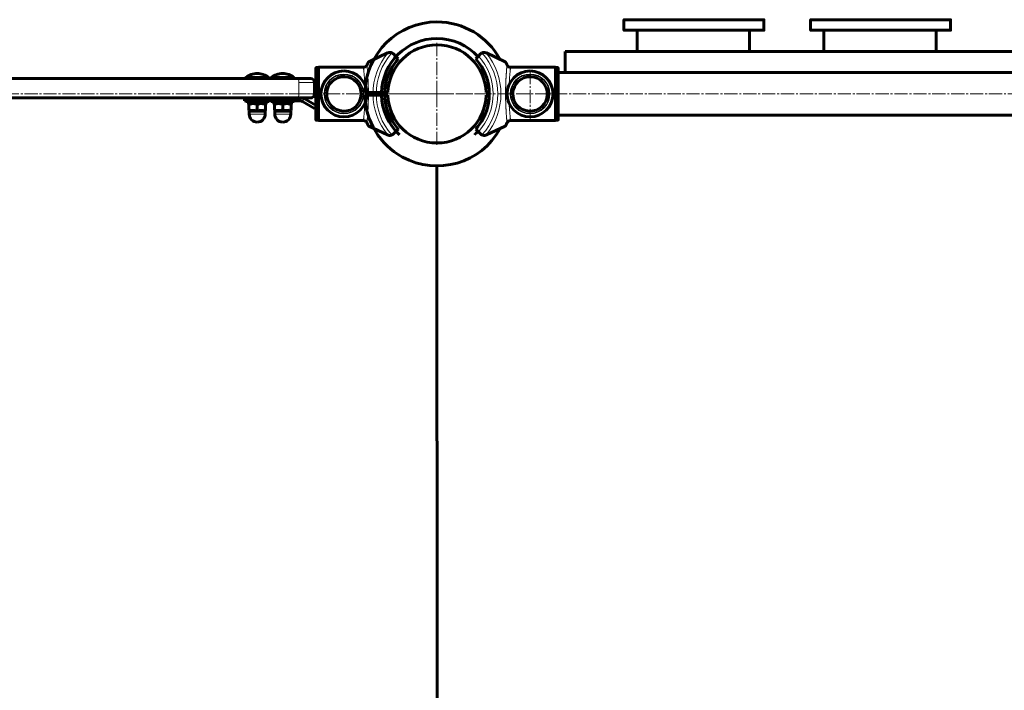
# Model space of a CAD drawing. Units: millimetres. Extents: x -5500 to 5935, y -6517 to 3930.
# Drawn here: x 573 to 1345, y -18 to 508 of the extents above; entities that cross this region are included whole.
import ezdxf

# ---------------------------------------------------------------- set-up
doc = ezdxf.new("R2010")
doc.units = ezdxf.units.MM
for name, pattern in [('K5LT_AXLED', [14.833333, 10.333333, -1.5, 1.5, -1.5]), ('K5LT_BASIC', [0]), ('K5LT_THIN', [0])]:
    doc.linetypes.add(name, pattern=pattern)

# ---------------------------------------------------------------- blocks, each defined once
blk = doc.blocks.new('U9')
at = {"color": 30, "linetype": 'K5LT_AXLED', "lineweight": 18}
for q in [(900, 490.5), (859.5, 450), (900, 409.5), (940.5, 450)]:
    blk.add_line((900, 450), q, dxfattribs=at)
blk = doc.blocks.new('U8')
at = {"color": 150, "linetype": 'K5LT_BASIC', "lineweight": 60}
for p, q in [((851.9, 451), (843.51, 451)), ((843.51, 449), (851.9, 449)), ((850.71, 451), (850.67, 449)), ((853.53, 451), (851.9, 451)), ((851.9, 449), (853.53, 449)), ((855.99, 451), (853.53, 451)), ((853.53, 449), (855.99, 449)), ((856.51, 451), (855.99, 451)), ((855.99, 449), (856.51, 449)), ((861.51, 451), (856.51, 451)), ((856.51, 449), (861.51, 449)), ((857.29, 451), (857.33, 449)), ((938.49, 451), (940.99, 451)), ((940.99, 449), (938.49, 449))]:
    blk.add_line(p, q, dxfattribs=at)
for radius, start, end in [(56.5, 90, 178.98586), (56.5, 28.70508, 90), (43.5, 90, 178.68274), (38.5, 1.48837, 178.51163), (43.5, 42.36478, 90), (56.5, 181.01414, 241.29492), (43.5, 181.31726, 227.60525), (38.5, 181.48837, 270), (38.5, 270, 358.51163), (56.5, 241.29492, 331.29492), (43.5, 312.39475, 317.63522)]:
    blk.add_arc((900, 450), radius, start, end, dxfattribs=at)
blk.add_blockref('U9', (0, 0))
blk = doc.blocks.new('U10')
at = {"color": 150, "linetype": 'K5LT_BASIC', "lineweight": 60}
for p, q in [((930.37, 477.54), (932.49, 479.67)), ((932.49, 479.67), (934.22, 481.39)), ((953.5, 475.3), (938.73, 482.18)), ((957.29, 470.95), (993, 470.95)), ((993, 470.95), (993, 429.05)), ((994.5, 470.7), (993, 470.7)), ((995, 470.19), (995, 429.81)), ((957.29, 429.05), (993, 429.05)), ((994.5, 429.3), (993, 429.3)), ((932.49, 420.33), (930.37, 422.46)), ((934.22, 418.61), (932.49, 420.33)), ((938.73, 417.82), (953.5, 424.7))]:
    blk.add_line(p, q, dxfattribs=at)
at = {"color": 30, "linetype": 'K5LT_AXLED', "lineweight": 18}
blk.add_line((973, 468), (973, 428), dxfattribs=at)
at = {"color": 7, "linetype": 'K5LT_THIN', "lineweight": 18}
blk.add_line((994.5, 470.7), (994.5, 429.3), dxfattribs=at)
for centre, radius, start, end in [((900, 450), 44, 317.60525, 42.39475), ((900, 450), 47.75, 317.66549, 42.33451), ((900, 450), 50.16, 319.84928, 40.15072), ((973, 450), 15.6, 90, 270), ((973, 450), 15.11, 90, 270), ((973, 450), 14, 90, 270), ((973, 450), 15.6, 270, 90), ((973, 450), 15.11, 270, 90), ((973, 450), 14, 270, 90), ((973, 450), 13.13, 99.19802, 279.19802), ((973, 450), 13.13, 279.19802, 99.19802)]:
    blk.add_arc(centre, radius, start, end, dxfattribs=at)
at = {"color": 150, "linetype": 'K5LT_BASIC', "lineweight": 60}
for centre, radius, start, end in [((937.04, 478.56), 4, 115.88416, 135), ((937.04, 478.56), 4, 71.10072, 115.88416), ((937.04, 478.56), 4, 65, 71.10072), ((900, 450), 41, 317.79603, 42.20397), ((900, 450), 41, 42.08297, 42.20397), ((900, 450), 41, 323.41497, 36.58503), ((973, 450), 18, 90, 270), ((973, 450), 13.5, 279.19802, 99.19802), ((973, 450), 18, 270, 90), ((973, 450), 13.5, 99.19802, 279.19802), ((900, 450), 41, 317.79603, 322.09496), ((937.04, 421.44), 4, 225, 244.11584), ((937.04, 421.44), 4, 244.11584, 288.89928), ((937.04, 421.44), 4, 288.89928, 295)]:
    blk.add_arc(centre, radius, start, end, dxfattribs=at)
for points, knots in [([(954.93, 472.74), (954.84, 472.94), (954.66, 473.33), (954.42, 473.83), (954.24, 474.18), (954.11, 474.44), (953.97, 474.68), (953.78, 474.99), (953.61, 475.22), (953.53, 475.29), (953.5, 475.3)], [0, 0, 0, 0, 1.721662, 3.436658, 4.815095, 5.446604, 6.359829, 7.748805, 9.89597, 11, 11, 11, 11]), ([(957.7, 470.91), (957.58, 470.91), (957.35, 470.93), (957.01, 471), (956.67, 471.1), (956.35, 471.24), (956.05, 471.41), (955.76, 471.62), (955.5, 471.87), (955.27, 472.14), (955.08, 472.43), (954.97, 472.63), (954.93, 472.74)], [0, 0, 0, 0, 1.301576, 2.57918, 3.831701, 5.115994, 6.409686, 7.688678, 9.005516, 10.331431, 11.653797, 13, 13, 13, 13]), ([(956.19, 471.33), (956.33, 471.25), (956.59, 471.13), (956.86, 471.04), (956.98, 471.01)], [0, 0, 0, 0, 2.887374, 5, 5, 5, 5]), ([(994.5, 470.7), (994.54, 470.7), (994.63, 470.68), (994.74, 470.64), (994.84, 470.57), (994.9, 470.5), (994.97, 470.39), (995, 470.29), (995, 470.21), (995, 470.19)], [0, 0, 0, 0, 1.657645, 3.30875, 4.679871, 5.897627, 7.025781, 9.496337, 10, 10, 10, 10]), ([(953.5, 424.7), (953.53, 424.72), (953.64, 424.81), (953.86, 425.12), (954.07, 425.49), (954.22, 425.76), (954.39, 426.1), (954.64, 426.63), (954.83, 427.04), (954.93, 427.26)], [0, 0, 0, 0, 1.121398, 3.796452, 4.981543, 5.339928, 6.690906, 8.265699, 10, 10, 10, 10]), ([(954.93, 427.26), (954.98, 427.38), (955.08, 427.58), (955.27, 427.86), (955.47, 428.1), (955.71, 428.33), (955.96, 428.53), (956.24, 428.7), (956.55, 428.85), (956.91, 428.98), (957.3, 429.06), (957.56, 429.09), (957.7, 429.09)], [0, 0, 0, 0, 1.485472, 2.660799, 3.835425, 5.065038, 6.32407, 7.289532, 8.649098, 10.060185, 11.503681, 13, 13, 13, 13]), ([(956.19, 428.67), (956.07, 428.6), (955.85, 428.45), (955.56, 428.2), (955.33, 427.93), (955.11, 427.62), (954.98, 427.39), (954.93, 427.26)], [0, 0, 0, 0, 1.734786, 3.188332, 4.665649, 6.131707, 8, 8, 8, 8]), ([(995, 429.81), (995, 429.76), (994.99, 429.68), (994.95, 429.58), (994.9, 429.5), (994.86, 429.45), (994.81, 429.41), (994.77, 429.38), (994.68, 429.33), (994.58, 429.31), (994.51, 429.3), (994.5, 429.3)], [0, 0, 0, 0, 2.072384, 3.515691, 5.052582, 6.129578, 6.730128, 7.595493, 8.75174, 11.512469, 12, 12, 12, 12])]:
    blk.add_open_spline(points, degree=3, knots=knots, dxfattribs=at)
at = {"color": 7, "linetype": 'K5LT_THIN', "lineweight": 18}
for points, knots in [([(954.93, 427.26), (954.92, 427.34), (954.9, 427.55), (954.86, 428.01), (954.82, 428.46), (954.78, 428.91), (954.74, 429.38), (954.69, 429.89), (954.65, 430.45), (954.6, 431.09), (954.53, 431.85), (954.47, 432.64), (954.41, 433.43), (954.36, 434.16), (954.32, 434.82), (954.28, 435.42), (954.25, 435.98), (954.21, 436.58), (954.17, 437.23), (954.13, 437.97), (954.09, 438.74), (954.05, 439.52), (954.01, 440.24), (953.99, 440.92), (953.96, 441.58), (953.93, 442.31), (953.91, 443.11), (953.88, 443.93), (953.86, 444.74), (953.84, 445.51), (953.83, 446.27), (953.81, 447), (953.81, 447.67), (953.8, 448.33), (953.8, 449.04), (953.79, 449.8), (953.8, 450.58), (953.8, 451.37), (953.81, 452.14), (953.81, 452.91), (953.83, 453.69), (953.84, 454.49), (953.86, 455.26), (953.88, 456.01), (953.9, 456.74), (953.93, 457.55), (953.96, 458.36), (953.99, 459.2), (954.03, 459.97), (954.06, 460.71), (954.09, 461.39), (954.13, 462.02), (954.16, 462.67), (954.2, 463.37), (954.25, 464.16), (954.3, 464.94), (954.35, 465.69), (954.4, 466.39), (954.46, 467.1), (954.5, 467.77), (954.55, 468.4), (954.6, 469), (954.65, 469.56), (954.69, 470.12), (954.74, 470.62), (954.78, 471.07), (954.81, 471.42), (954.83, 471.71), (954.86, 471.95), (954.88, 472.16), (954.9, 472.36), (954.92, 472.52), (954.93, 472.64), (954.93, 472.7), (954.93, 472.72)], [0, 0, 0, 0, 2.6519, 4.718021, 6.198361, 7.529077, 8.859025, 10.091526, 11.241308, 12.604855, 14.046287, 15.549168, 16.812107, 18.015578, 18.99176, 19.847144, 20.623261, 21.407539, 22.335199, 23.273216, 24.346138, 25.322873, 26.272931, 27.064547, 27.839163, 28.701815, 29.664725, 30.65436, 31.550047, 32.425543, 33.308825, 34.162046, 34.915777, 35.622425, 36.425037, 37.292013, 38.162688, 39.040908, 39.911167, 40.738567, 41.620452, 42.560873, 43.493561, 44.301834, 45.196705, 46.056663, 47.147472, 48.090249, 49.087549, 49.977828, 50.849908, 51.710154, 52.454344, 53.46353, 54.582947, 55.78047, 56.827783, 57.93782, 59.062721, 60.285802, 61.418959, 62.527589, 63.752539, 64.899204, 66.287633, 67.409922, 68.558208, 69.427033, 70.350155, 71.309044, 72.299759, 73.394513, 74.29328, 75, 75, 75, 75]), ([(957.7, 470.91), (957.69, 470.85), (957.67, 470.7), (957.63, 470.35), (957.59, 469.94), (957.54, 469.48), (957.48, 468.94), (957.42, 468.34), (957.35, 467.64), (957.27, 466.85), (957.19, 465.98), (957.12, 465.09), (957.04, 464.21), (956.97, 463.35), (956.9, 462.48), (956.84, 461.6), (956.78, 460.64), (956.72, 459.6), (956.66, 458.52), (956.62, 457.79), (956.6, 457.43)], [0, 0, 0, 0, 1.659693, 3.076931, 4.299287, 5.501124, 6.679322, 7.822982, 9.008608, 10.314445, 11.56949, 12.777424, 13.836111, 14.879886, 15.832698, 16.77426, 17.78796, 18.889526, 19.947739, 21, 21, 21, 21]), ([(956.6, 442.57), (956.62, 442.31), (956.65, 441.66), (956.7, 440.6), (956.77, 439.41), (956.85, 438.29), (956.93, 437.19), (957.02, 436.07), (957.12, 434.88), (957.22, 433.77), (957.31, 432.81), (957.38, 432.04), (957.45, 431.37), (957.52, 430.72), (957.58, 430.11), (957.63, 429.63), (957.67, 429.28), (957.69, 429.14), (957.7, 429.09)], [0, 0, 0, 0, 0.665624, 1.717642, 2.844467, 3.936894, 4.935636, 6.122438, 7.452209, 8.911511, 10.199226, 11.286487, 12.31495, 13.543153, 14.921009, 16.352183, 17.6705, 19, 19, 19, 19])]:
    blk.add_open_spline(points, degree=3, knots=knots, dxfattribs=at)
at = {"color": 150, "linetype": 'K5LT_BASIC', "lineweight": 60}
blk.add_open_spline([(957.29, 429.05), (957.18, 429.04), (957.08, 429.02), (956.98, 428.99)], degree=3, dxfattribs=at)
blk = doc.blocks.new('U23')
at = {"color": 150, "linetype": 'K5LT_BASIC', "lineweight": 60}
for p, q in [((1699.67, 483.2), (1000.56, 483.2)), ((1000.56, 483.2), (1000.56, 466.75)), ((1699.67, 466.75), (1699.67, 483.2)), ((1000.56, 466.75), (1699.67, 466.75))]:
    blk.add_line(p, q, dxfattribs=at)
blk = doc.blocks.new('U82')
at = {"color": 150, "linetype": 'K5LT_BASIC', "lineweight": 60}
for p, q in [((-790.5, 462), (790.5, 462)), ((750, 462), (750, 463)), ((750, 463), (768, 463)), ((768, 462), (768, 463)), ((770, 462), (770, 463)), ((770, 463), (788, 463)), ((770, 462), (783, 462)), ((788, 462), (788, 463)), ((790.5, 462), (801, 462)), ((804, 450), (804, 459)), ((-790.5, 447), (790.5, 447)), ((749, 447), (754, 447)), ((749, 447), (749, 444.5)), ((754, 444.5), (749, 444.5)), ((751, 444.5), (751, 442.9)), ((767, 442.9), (751, 442.9)), ((752.5, 442.41), (753.35, 442.9)), ((752.5, 441.83), (752.5, 442.41)), ((752.5, 437.47), (752.5, 441.83)), ((754, 447), (793.23, 447)), ((754, 444.5), (793.23, 444.5)), ((759, 437.47), (759, 441.83)), ((765.5, 442.41), (764.65, 442.9)), ((765.5, 442.41), (765.5, 441.83)), ((765.5, 437.47), (765.5, 441.83)), ((767, 444.5), (767, 442.9)), ((771, 444.5), (771, 442.9)), ((787, 442.9), (771, 442.9)), ((772.5, 442.41), (773.35, 442.9)), ((772.5, 441.83), (772.5, 442.41)), ((772.5, 437.47), (772.5, 441.83)), ((779, 437.47), (779, 441.83)), ((785.5, 442.41), (784.65, 442.9)), ((785.5, 442.41), (785.5, 441.83)), ((785.5, 437.47), (785.5, 441.83)), ((787, 444.5), (787, 442.9)), ((801, 447), (790.5, 447)), ((794.48, 444.17), (804, 438.67)), ((795.73, 446.33), (805.25, 440.83)), ((800, 447), (802, 447)), ((802, 447), (802, 447.17)), ((803, 447), (803, 447.76)), ((752.5, 436.89), (752.5, 437.47)), ((753.35, 436.4), (752.5, 436.89)), ((752.75, 436.4), (752.75, 434.15)), ((765.25, 436.4), (752.75, 436.4)), ((764.65, 436.4), (765.5, 436.89)), ((765.25, 436.4), (765.25, 434.15)), ((765.5, 437.47), (765.5, 436.89)), ((772.5, 436.89), (772.5, 437.47)), ((773.35, 436.4), (772.5, 436.89)), ((772.75, 436.4), (772.75, 434.15)), ((785.25, 436.4), (772.75, 436.4)), ((784.65, 436.4), (785.5, 436.89)), ((785.25, 436.4), (785.25, 434.15)), ((785.5, 437.47), (785.5, 436.89))]:
    blk.add_line(p, q, dxfattribs=at)
at = {"color": 7, "linetype": 'K5LT_THIN', "lineweight": 18}
for p, q in [((791.65, 450), (791.65, 459)), ((791.65, 459), (804, 459)), ((804, 450), (791.65, 450)), ((803.5, 447), (803.5, 448.34)), ((754, 447), (754, 444.5)), ((793.23, 447), (793.23, 444.5)), ((794.48, 444.17), (795.73, 446.33)), ((805.25, 440.83), (804, 438.67)), ((765.25, 434.15), (752.75, 434.15)), ((785.25, 434.15), (772.75, 434.15))]:
    blk.add_line(p, q, dxfattribs=at)
at = {"color": 150, "linetype": 'K5LT_BASIC', "lineweight": 60}
for centre, radius, start, end in [((759, 451), 15, 90, 126.8699), ((759, 451), 15, 53.1301, 90), ((779, 451), 15, 90, 126.8699), ((779, 451), 15, 53.1301, 90), ((757, 449.43), 15, 117.81814, 123.04207), ((777, 449.43), 15, 117.81814, 123.04207), ((801, 459), 3, 0, 90), ((801, 450), 3, 270, 0), ((793.23, 442), 5, 60, 90), ((793.23, 442), 2.5, 60, 90), ((759, 434.15), 6.25, 180, 270), ((759, 434.15), 6.25, 270, 0), ((779, 434.15), 6.25, 180, 270), ((779, 434.15), 6.25, 270, 0)]:
    blk.add_arc(centre, radius, start, end, dxfattribs=at)
at = {"color": 7, "linetype": 'K5LT_THIN', "lineweight": 18}
for centre, start_param, end_param in [((790.5, 459), 4.712389, 6.283185), ((790.5, 450), 3.141593, 4.712389)]:
    blk.add_ellipse(centre, major_axis=(0, 3), ratio=0.382523, start_param=start_param, end_param=end_param, dxfattribs=at)
at = {"color": 150, "linetype": 'K5LT_BASIC', "lineweight": 60}
for points in [[(759, 441.83), (758.63, 441.95), (758.08, 442.11), (757.38, 442.26), (756.93, 442.33), (756.54, 442.38), (756.17, 442.4), (755.8, 442.41), (755.42, 442.41), (755.04, 442.38), (754.6, 442.34), (753.99, 442.24), (753.26, 442.07), (752.73, 441.91), (752.5, 441.83)], [(765.5, 441.83), (765.13, 441.95), (764.58, 442.11), (763.88, 442.26), (763.43, 442.33), (763.04, 442.38), (762.67, 442.4), (762.3, 442.41), (761.92, 442.41), (761.54, 442.38), (761.1, 442.34), (760.49, 442.24), (759.76, 442.07), (759.23, 441.91), (759, 441.83)], [(779, 441.83), (778.63, 441.95), (778.08, 442.11), (777.38, 442.26), (776.93, 442.33), (776.54, 442.38), (776.17, 442.4), (775.8, 442.41), (775.42, 442.41), (775.04, 442.38), (774.6, 442.34), (773.99, 442.24), (773.26, 442.07), (772.73, 441.91), (772.5, 441.83)], [(785.5, 441.83), (785.13, 441.95), (784.58, 442.11), (783.88, 442.26), (783.43, 442.33), (783.04, 442.38), (782.67, 442.4), (782.3, 442.41), (781.92, 442.41), (781.54, 442.38), (781.1, 442.34), (780.49, 442.24), (779.76, 442.07), (779.23, 441.91), (779, 441.83)], [(752.5, 437.47), (752.87, 437.35), (753.42, 437.19), (754.12, 437.04), (754.57, 436.97), (754.96, 436.92), (755.33, 436.9), (755.7, 436.89), (756.08, 436.89), (756.46, 436.92), (756.9, 436.96), (757.51, 437.06), (758.24, 437.23), (758.77, 437.39), (759, 437.47)], [(759, 437.47), (759.37, 437.35), (759.92, 437.19), (760.62, 437.04), (761.07, 436.97), (761.46, 436.92), (761.83, 436.9), (762.2, 436.89), (762.58, 436.89), (762.96, 436.92), (763.4, 436.96), (764.01, 437.06), (764.74, 437.23), (765.27, 437.39), (765.5, 437.47)], [(772.5, 437.47), (772.87, 437.35), (773.42, 437.19), (774.12, 437.04), (774.57, 436.97), (774.96, 436.92), (775.33, 436.9), (775.7, 436.89), (776.08, 436.89), (776.46, 436.92), (776.9, 436.96), (777.51, 437.06), (778.24, 437.23), (778.77, 437.39), (779, 437.47)], [(779, 437.47), (779.37, 437.35), (779.92, 437.19), (780.62, 437.04), (781.07, 436.97), (781.46, 436.92), (781.83, 436.9), (782.2, 436.89), (782.58, 436.89), (782.96, 436.92), (783.4, 436.96), (784.01, 437.06), (784.74, 437.23), (785.27, 437.39), (785.5, 437.47)]]:
    blk.add_open_spline(points, degree=3, knots=[0, 0, 0, 0, 2.598015, 3.881107, 4.839601, 5.73075, 6.542456, 7.383598, 8.245263, 9.112845, 9.974779, 11.253998, 13.346608, 15, 15, 15, 15], dxfattribs=at)

msp = doc.modelspace()

# ---------------------------------------------------------------- linework, layer by layer
at = {"color": 150, "linetype": 'K5LT_BASIC', "lineweight": 60}
for p, q in [((861.27, 482.18), (846.5, 475.3)), ((865.78, 481.39), (867.51, 479.67)), ((867.51, 479.67), (869.63, 477.54)), ((805, 429.81), (805, 470.19)), ((805.5, 470.7), (807, 470.7)), ((807, 429.05), (807, 470.95)), ((842.71, 470.95), (807, 470.95)), ((995, 466.75), (1705, 466.75)), ((1705, 433.25), (995, 433.25)), ((805.5, 429.3), (807, 429.3)), ((842.71, 429.05), (807, 429.05)), ((846.5, 424.7), (861.27, 417.82)), ((867.51, 420.33), (865.78, 418.61)), ((869.63, 422.46), (867.51, 420.33)), ((900, 393.5), (900.05, -393.5))]:
    msp.add_line(p, q, dxfattribs=at)
at = {"color": 7, "linetype": 'K5LT_THIN', "lineweight": 18}
msp.add_line((805.5, 429.3), (805.5, 470.7), dxfattribs=at)
at = {"color": 30, "linetype": 'K5LT_AXLED', "lineweight": 18}
msp.add_line((-2, 450), (1802, 450), dxfattribs=at)
at = {"color": 150, "linetype": 'K5LT_BASIC', "lineweight": 60}
for points in [[(1145.14, 499.93), (1156.49, 499.93), (1156.49, 508.27), (1046.66, 508.27), (1046.66, 499.93), (1057.09, 499.93)], [(1291.58, 499.93), (1302.93, 499.93), (1302.93, 508.27), (1193.1, 508.27), (1193.1, 499.93), (1203.53, 499.93)], [(1145.14, 483.2), (1145.14, 499.93), (1057.09, 499.93), (1057.09, 483.2)], [(1291.58, 483.2), (1291.58, 499.93), (1203.53, 499.93), (1203.53, 483.2)]]:
    msp.add_lwpolyline(points, dxfattribs=at)
at = {"color": 7, "linetype": 'K5LT_THIN', "lineweight": 18}
for centre, radius, start, end in [((900, 450), 50.16, 139.84928, 220.15072), ((900, 450), 47.75, 137.66549, 222.33451), ((900, 450), 44, 137.60525, 222.39475), ((827, 450), 15.6, 90, 270), ((827, 450), 15.11, 90, 270), ((827, 450), 14, 90, 270), ((827, 450), 15.6, 270, 90), ((827, 450), 15.11, 270, 90), ((827, 450), 14, 270, 90), ((827, 450), 13.13, 99.19802, 279.19802), ((827, 450), 13.13, 279.19802, 99.19802)]:
    msp.add_arc(centre, radius, start, end, dxfattribs=at)
at = {"color": 150, "linetype": 'K5LT_BASIC', "lineweight": 60}
for centre, radius, start, end in [((862.96, 478.56), 4, 108.89928, 115), ((862.96, 478.56), 4, 64.11584, 108.89928), ((862.96, 478.56), 4, 45, 64.11584), ((900, 450), 41, 137.79603, 222.20397), ((900, 450), 41, 143.41497, 216.58503), ((900, 450), 41, 137.79603, 142.09496), ((827, 450), 18, 90, 270), ((827, 450), 13.5, 279.19802, 99.19802), ((827, 450), 18, 270, 90), ((827, 450), 13.5, 99.19802, 279.19802), ((862.96, 421.44), 4, 245, 251.10072), ((862.96, 421.44), 4, 251.10072, 295.88416), ((862.96, 421.44), 4, 295.88416, 315), ((900, 450), 41, 222.08297, 222.20397)]:
    msp.add_arc(centre, radius, start, end, dxfattribs=at)
for points, knots in [([(845.07, 472.74), (845.02, 472.62), (844.92, 472.42), (844.73, 472.14), (844.53, 471.9), (844.29, 471.67), (844.04, 471.47), (843.76, 471.3), (843.45, 471.15), (843.09, 471.02), (842.7, 470.94), (842.44, 470.91), (842.3, 470.91)], [0, 0, 0, 0, 1.485472, 2.660799, 3.835425, 5.065038, 6.32407, 7.289532, 8.649098, 10.060185, 11.503681, 13, 13, 13, 13]), ([(843.81, 471.33), (843.93, 471.4), (844.15, 471.55), (844.44, 471.8), (844.67, 472.07), (844.89, 472.38), (845.02, 472.61), (845.07, 472.74)], [0, 0, 0, 0, 1.734786, 3.188332, 4.665649, 6.131707, 8, 8, 8, 8]), ([(846.5, 475.3), (846.47, 475.28), (846.36, 475.19), (846.14, 474.88), (845.93, 474.51), (845.78, 474.24), (845.61, 473.9), (845.36, 473.37), (845.17, 472.96), (845.07, 472.74)], [0, 0, 0, 0, 1.121398, 3.796452, 4.981543, 5.339928, 6.690906, 8.265699, 10, 10, 10, 10]), ([(805, 470.19), (805, 470.24), (805.01, 470.32), (805.05, 470.42), (805.1, 470.5), (805.14, 470.55), (805.19, 470.59), (805.23, 470.62), (805.32, 470.67), (805.42, 470.69), (805.49, 470.7), (805.5, 470.7)], [0, 0, 0, 0, 2.072384, 3.515691, 5.052582, 6.129578, 6.730128, 7.595493, 8.75174, 11.512469, 12, 12, 12, 12]), ([(805.5, 429.3), (805.46, 429.3), (805.37, 429.32), (805.26, 429.36), (805.16, 429.43), (805.1, 429.5), (805.03, 429.61), (805, 429.71), (805, 429.79), (805, 429.81)], [0, 0, 0, 0, 1.657645, 3.30875, 4.679871, 5.897627, 7.025781, 9.496337, 10, 10, 10, 10]), ([(842.3, 429.09), (842.42, 429.09), (842.65, 429.07), (842.99, 429.01), (843.33, 428.9), (843.65, 428.76), (843.95, 428.59), (844.24, 428.38), (844.5, 428.13), (844.73, 427.86), (844.92, 427.57), (845.03, 427.37), (845.07, 427.26)], [0, 0, 0, 0, 1.301576, 2.57918, 3.831701, 5.115994, 6.409686, 7.688678, 9.005516, 10.331431, 11.653797, 13, 13, 13, 13]), ([(843.81, 428.67), (843.67, 428.75), (843.41, 428.87), (843.14, 428.96), (843.02, 428.99)], [0, 0, 0, 0, 2.887374, 5, 5, 5, 5]), ([(845.07, 427.26), (845.16, 427.06), (845.34, 426.67), (845.58, 426.17), (845.76, 425.82), (845.89, 425.56), (846.03, 425.32), (846.22, 425.01), (846.39, 424.78), (846.47, 424.71), (846.5, 424.7)], [0, 0, 0, 0, 1.721662, 3.436658, 4.815095, 5.446604, 6.359829, 7.748805, 9.89597, 11, 11, 11, 11])]:
    msp.add_open_spline(points, degree=3, knots=knots, dxfattribs=at)
at = {"color": 7, "linetype": 'K5LT_THIN', "lineweight": 18}
for points, knots in [([(845.07, 472.74), (845.08, 472.66), (845.1, 472.45), (845.14, 471.99), (845.18, 471.54), (845.22, 471.09), (845.26, 470.62), (845.31, 470.11), (845.35, 469.55), (845.4, 468.91), (845.47, 468.15), (845.53, 467.36), (845.59, 466.57), (845.64, 465.84), (845.68, 465.18), (845.72, 464.58), (845.75, 464.02), (845.79, 463.42), (845.83, 462.77), (845.87, 462.03), (845.91, 461.26), (845.95, 460.48), (845.99, 459.76), (846.01, 459.08), (846.04, 458.42), (846.07, 457.69), (846.09, 456.89), (846.12, 456.07), (846.14, 455.26), (846.16, 454.49), (846.17, 453.73), (846.19, 453), (846.19, 452.33), (846.2, 451.67), (846.2, 450.96), (846.21, 450.2), (846.2, 449.42), (846.2, 448.63), (846.19, 447.86), (846.19, 447.09), (846.17, 446.31), (846.16, 445.51), (846.14, 444.74), (846.12, 443.99), (846.1, 443.26), (846.07, 442.45), (846.04, 441.64), (846.01, 440.8), (845.97, 440.03), (845.94, 439.29), (845.91, 438.61), (845.87, 437.98), (845.84, 437.33), (845.8, 436.63), (845.75, 435.84), (845.7, 435.06), (845.65, 434.31), (845.6, 433.61), (845.54, 432.9), (845.5, 432.23), (845.45, 431.6), (845.4, 431), (845.35, 430.44), (845.31, 429.88), (845.26, 429.38), (845.22, 428.93), (845.19, 428.58), (845.17, 428.29), (845.14, 428.05), (845.12, 427.84), (845.1, 427.64), (845.08, 427.48), (845.07, 427.36), (845.07, 427.3), (845.07, 427.28)], [0, 0, 0, 0, 2.6519, 4.718021, 6.198361, 7.529077, 8.859025, 10.091526, 11.241308, 12.604855, 14.046287, 15.549168, 16.812107, 18.015578, 18.99176, 19.847144, 20.623261, 21.407539, 22.335199, 23.273216, 24.346138, 25.322873, 26.272931, 27.064547, 27.839163, 28.701815, 29.664725, 30.65436, 31.550047, 32.425543, 33.308825, 34.162046, 34.915777, 35.622425, 36.425037, 37.292013, 38.162688, 39.040908, 39.911167, 40.738567, 41.620452, 42.560873, 43.493561, 44.301834, 45.196705, 46.056663, 47.147472, 48.090249, 49.087549, 49.977828, 50.849908, 51.710154, 52.454344, 53.46353, 54.582947, 55.78047, 56.827783, 57.93782, 59.062721, 60.285802, 61.418959, 62.527589, 63.752539, 64.899204, 66.287633, 67.409922, 68.558208, 69.427033, 70.350155, 71.309044, 72.299759, 73.394513, 74.29328, 75, 75, 75, 75]), ([(843.4, 457.43), (843.38, 457.69), (843.35, 458.34), (843.3, 459.4), (843.23, 460.59), (843.15, 461.71), (843.07, 462.81), (842.98, 463.93), (842.88, 465.12), (842.78, 466.23), (842.69, 467.19), (842.62, 467.96), (842.55, 468.63), (842.48, 469.28), (842.42, 469.89), (842.37, 470.37), (842.33, 470.72), (842.31, 470.86), (842.3, 470.91)], [0, 0, 0, 0, 0.665624, 1.717642, 2.844467, 3.936894, 4.935636, 6.122438, 7.452209, 8.911511, 10.199226, 11.286487, 12.31495, 13.543153, 14.921009, 16.352183, 17.6705, 19, 19, 19, 19]), ([(842.3, 429.09), (842.31, 429.15), (842.33, 429.3), (842.37, 429.65), (842.41, 430.06), (842.46, 430.52), (842.52, 431.06), (842.58, 431.66), (842.65, 432.36), (842.73, 433.15), (842.81, 434.02), (842.88, 434.91), (842.96, 435.79), (843.03, 436.65), (843.1, 437.52), (843.16, 438.4), (843.22, 439.36), (843.28, 440.4), (843.34, 441.48), (843.38, 442.21), (843.4, 442.57)], [0, 0, 0, 0, 1.659693, 3.076931, 4.299287, 5.501124, 6.679322, 7.822982, 9.008608, 10.314445, 11.56949, 12.777424, 13.836111, 14.879886, 15.832698, 16.77426, 17.78796, 18.889526, 19.947739, 21, 21, 21, 21])]:
    msp.add_open_spline(points, degree=3, knots=knots, dxfattribs=at)
at = {"color": 150, "linetype": 'K5LT_BASIC', "lineweight": 60}
msp.add_open_spline([(842.71, 470.95), (842.82, 470.96), (842.92, 470.98), (843.02, 471.01)], degree=3, dxfattribs=at)

# ---------------------------------------------------------------- block references
for name in ['U8', 'U10', 'U23', 'U82']:
    msp.add_blockref(name, (0, 0))

doc.saveas('drawing.dxf')
